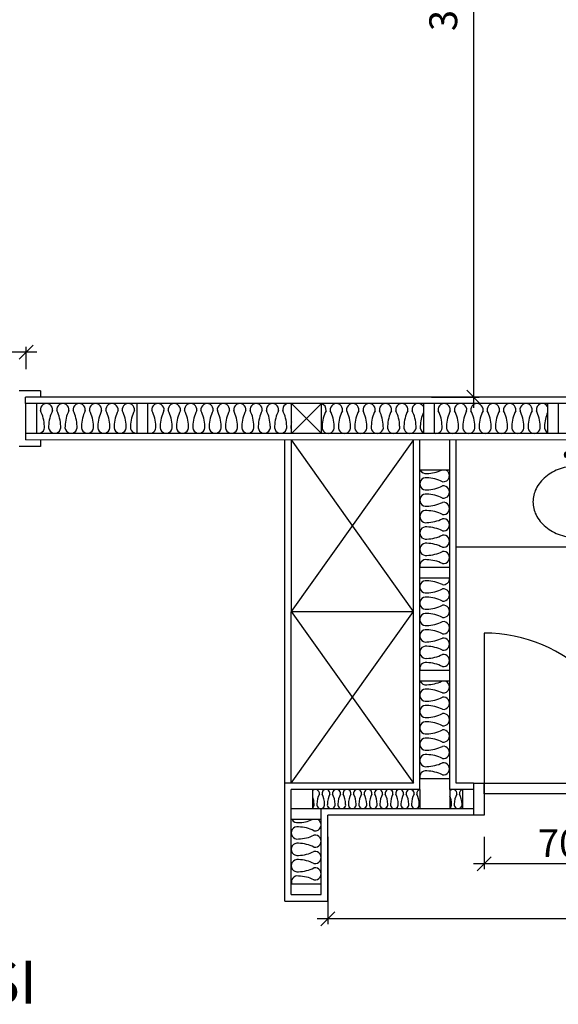
# Model space of a CAD drawing. Units: millimetres. Extents: x -19334 to -6006, y -24447 to -21635.
# Drawn here: x -11982 to -11731, y -23573 to -23114 of the extents above; entities that cross this region are included whole.
import ezdxf

# ---------------------------------------------------------------- set-up
doc = ezdxf.new("R2010")
doc.units = ezdxf.units.MM
doc.header["$LTSCALE"] = 1.5
doc.header["$PDMODE"] = 34
for name, color, linetype in [('4', 4, 'Continuous'), ('dog', 4, 'Continuous'), ('L8', 81, 'Continuous'), ('OLÇÜ', 21, 'Continuous'), ('PENCERE', 2, 'Continuous'), ('TEFRIS', 4, 'Continuous'), ('yazılar', 11, 'Continuous')]:
    doc.layers.add(name, color=color, linetype=linetype)
doc.styles.add('OLCU', font='TIMES.TTF', dxfattribs={"width": 0.7})
doc.styles.add('YAZI', font='TIMES.TTF')
doc.dimstyles.new('OLCU', dxfattribs={"dimtxt": 13, "dimasz": 6.5, "dimexe": 2.5, "dimexo": 10, "dimgap": 3, "dimtad": 1, "dimdec": 0, "dimdsep": 46, "dimtxsty": 'OLCU', "dimblk1": 'OBLIQUE', "dimblk2": 'OBLIQUE', "dimsah": 1, "dimcen": 0, "dimdle": 5, "dimclrd": 21, "dimclre": 21, "dimclrt": 20, "dimadec": 0, "dimazin": 0, "dimtfac": 0.008333, "dimtdec": 0, "dimtmove": 2, "dimatfit": 3, "dimldrblk": 'OBLIQUE', "dimfxl": 0, "dimtolj": 1, "dimarcsym": 0})

# ---------------------------------------------------------------- blocks, each defined once
blk = doc.blocks.new('_OBLIQUE')
at = {"color": 0, "linetype": 'ByBlock'}
blk.add_line((-0.5, -0.5), (0.5, 0.5), dxfattribs=at)
blk = doc.blocks.new('*D120')
at = {"layer": 'Defpoints', "color": 0, "ltscale": 3}
for p in [(-12104.05, -23269.19), (-12104.05, -23287.11), (-11979.04, -23287.12)]:
    blk.add_point(p, dxfattribs=at)
at = {"layer": 'OLÇÜ', "color": 21, "lineweight": -2, "ltscale": 3}
for p, q in [((-12104.05, -23277.11), (-12104.05, -23266.69)), ((-11979.04, -23277.12), (-11979.04, -23266.69)), ((-11974.04, -23269.19), (-12109.05, -23269.19))]:
    blk.add_line(p, q, dxfattribs=at)
at = {"layer": 'OLÇÜ', "color": 21, "lineweight": -2, "ltscale": 3, "xscale": 6.5, "yscale": 6.5, "zscale": 6.5, "rotation": 180}
blk.add_blockref('_OBLIQUE', (-12104.05, -23269.19), dxfattribs=at)
at = {"layer": 'OLÇÜ', "color": 21, "lineweight": -2, "ltscale": 3, "xscale": 6.5, "yscale": 6.5, "zscale": 6.5}
blk.add_blockref('_OBLIQUE', (-11979.04, -23269.19), dxfattribs=at)
at = {"layer": 'OLÇÜ', "color": 20, "ltscale": 3, "insert": (-12041.55, -23259.58), "char_height": 13, "attachment_point": 5, "style": 'OLCU'}
blk.add_mtext('\\A1;125', dxfattribs=at)
blk = doc.blocks.new('HILTON')
for radius in [3.75, 2.25]:
    blk.add_circle((0, 0), radius)
for centre, radius, start, end in [((16.65, 5.1), 21.98, 116.89414, 140.76263), ((14.24, 9.85), 16.65, 90, 116.89414), ((14.24, 9.85), 16.65, 63.10586, 90), ((11.83, 5.1), 21.98, 39.23737, 63.10586), ((20.43, 2.01), 26.86, 140.76263, 161.31064), ((8.05, 2.01), 26.86, 18.68936, 39.23737), ((26.37, 0), 33.13, 161.31064, 178.27036), ((2.11, 0), 33.13, 360, 18.68936), ((2.11, 0), 33.13, 341.31064, 360), ((26.37, 0), 33.13, 181.72964, 198.68936), ((20.43, -2.01), 26.86, 198.68936, 219.23737), ((8.05, -2.01), 26.86, 320.76263, 341.31064), ((16.65, -5.1), 21.98, 219.23737, 243.10586), ((11.83, -5.1), 21.98, 296.89414, 320.76263), ((14.24, -9.85), 16.65, 243.10586, 270), ((14.24, -9.85), 16.65, 270, 296.89414)]:
    blk.add_arc(centre, radius, start, end)
at = {"layer": 'TEFRIS'}
blk.add_lwpolyline([(-3.9, -1), (-3.9, 1), (-15.9, 1), (-15.9, -1)], close=True, dxfattribs=at)
for centre, radius in [((-13.2, 6.07), 2), ((-13.2, 6.07), 1.5), ((-13.2, -6.07), 2), ((-13.2, -6.07), 1.5)]:
    blk.add_circle(centre, radius, dxfattribs=at)
blk = doc.blocks.new('*D151')
at = {"layer": 'Defpoints', "color": 0, "ltscale": 3}
for p in [(-11765.3, -23485.12), (-11695.3, -23485.13), (-11765.3, -23507.76)]:
    blk.add_point(p, dxfattribs=at)
at = {"layer": 'OLÇÜ', "color": 21, "lineweight": -2, "ltscale": 3}
for p, q in [((-11765.3, -23495.12), (-11765.3, -23510.26)), ((-11695.3, -23495.13), (-11695.3, -23510.26)), ((-11690.3, -23507.76), (-11770.3, -23507.76))]:
    blk.add_line(p, q, dxfattribs=at)
at = {"layer": 'OLÇÜ', "color": 21, "lineweight": -2, "ltscale": 3, "xscale": 6.5, "yscale": 6.5, "zscale": 6.5, "rotation": 180}
blk.add_blockref('_OBLIQUE', (-11765.3, -23507.76), dxfattribs=at)
at = {"layer": 'OLÇÜ', "color": 21, "lineweight": -2, "ltscale": 3, "xscale": 6.5, "yscale": 6.5, "zscale": 6.5}
blk.add_blockref('_OBLIQUE', (-11695.3, -23507.76), dxfattribs=at)
at = {"layer": 'OLÇÜ', "color": 20, "ltscale": 3, "insert": (-11730.3, -23498.13), "char_height": 13, "attachment_point": 5, "style": 'OLCU'}
blk.add_mtext('\\A1;70', dxfattribs=at)
blk = doc.blocks.new('*D152')
at = {"layer": 'Defpoints', "color": 0, "ltscale": 3}
for p in [(-11838.26, -23485.13), (-11494.5, -23485.13), (-11838.26, -23533.36)]:
    blk.add_point(p, dxfattribs=at)
at = {"layer": 'OLÇÜ', "color": 21, "lineweight": -2, "ltscale": 3}
for p, q in [((-11838.26, -23495.13), (-11838.26, -23535.86)), ((-11494.5, -23495.13), (-11494.5, -23535.86)), ((-11489.5, -23533.36), (-11843.26, -23533.36))]:
    blk.add_line(p, q, dxfattribs=at)
at = {"layer": 'OLÇÜ', "color": 21, "lineweight": -2, "ltscale": 3, "xscale": 6.5, "yscale": 6.5, "zscale": 6.5, "rotation": 180}
blk.add_blockref('_OBLIQUE', (-11838.26, -23533.36), dxfattribs=at)
at = {"layer": 'OLÇÜ', "color": 21, "lineweight": -2, "ltscale": 3, "xscale": 6.5, "yscale": 6.5, "zscale": 6.5}
blk.add_blockref('_OBLIQUE', (-11494.5, -23533.36), dxfattribs=at)
at = {"layer": 'OLÇÜ', "color": 20, "ltscale": 3, "insert": (-11666.38, -23523.75), "char_height": 13, "attachment_point": 5, "style": 'OLCU'}
blk.add_mtext('\\A1;344', dxfattribs=at)
blk = doc.blocks.new('*D158')
at = {"layer": 'Defpoints', "color": 0, "ltscale": 3}
for p in [(-11799.82, -22920.12), (-11770.15, -22920.12), (-11799.83, -23290.12)]:
    blk.add_point(p, dxfattribs=at)
at = {"layer": 'OLÇÜ', "color": 21, "lineweight": -2, "ltscale": 3}
for p, q in [((-11770.15, -23295.12), (-11770.15, -22915.12)), ((-11789.82, -22920.12), (-11767.65, -22920.12)), ((-11789.83, -23290.12), (-11767.65, -23290.12))]:
    blk.add_line(p, q, dxfattribs=at)
at = {"layer": 'OLÇÜ', "color": 21, "lineweight": -2, "ltscale": 3, "xscale": 6.5, "yscale": 6.5, "zscale": 6.5}
for p, rotation in [((-11770.15, -22920.12), 90), ((-11770.15, -23290.12), 270)]:
    blk.add_blockref('_OBLIQUE', p, dxfattribs=dict(at, rotation=rotation))
at = {"layer": 'OLÇÜ', "color": 20, "ltscale": 3, "insert": (-11784.34, -23104.67), "char_height": 13, "attachment_point": 5, "rotation": 90, "style": 'OLCU'}
blk.add_mtext('\\A1;370', dxfattribs=at)

msp = doc.modelspace()

# ---------------------------------------------------------------- linework, layer by layer
at = {"layer": '4', "ltscale": 3}
for p, q in [((-11979.26, -23293.12), (-11979.26, -23290.12)), ((-11979.26, -23307.12), (-11979.26, -23310.12)), ((-11858.26, -23470.13), (-11858.25, -23310.12)), ((-11855.26, -23470.13), (-11855.25, -23310.12)), ((-11798.25, -23310.12), (-11855.26, -23390.12)), ((-11798.26, -23390.12), (-11855.25, -23310.12)), ((-11855.26, -23390.12), (-11798.26, -23470.13)), ((-11855.26, -23470.13), (-11798.26, -23390.12)), ((-11855.26, -23390.12), (-11798.26, -23390.12)), ((-11765.3, -23400.12), (-11765.3, -23470.12)), ((-11770.3, -23470.12), (-11765.3, -23470.12))]:
    msp.add_line(p, q, dxfattribs=at)
at = {"layer": '4'}
for p, q in [((-11663.86, -23360.14), (-11778.25, -23360.14)), ((-11765.3, -23470.12), (-11765.3, -23485.12)), ((-11765.3, -23485.12), (-11770.3, -23485.12))]:
    msp.add_line(p, q, dxfattribs=at)
msp.add_lwpolyline([(-11765.3, -23475.12), (-11765.3, -23470.12), (-11695.3, -23470.12), (-11695.3, -23475.12)], close=True, dxfattribs=at)
at = {"layer": '4', "ltscale": 3}
msp.add_arc((-11765.3, -23470.12), 70, 0, 90, dxfattribs=at)
at = {"layer": 'dog'}
for p, q in [((-11972.26, -23287.12), (-11982.26, -23287.12)), ((-11972.26, -23287.12), (-11972.26, -23290.12)), ((-11676.38, -23290.12), (-11979.26, -23290.12)), ((-11972.26, -23313.12), (-11982.26, -23313.12)), ((-11493.2, -23310.13), (-11979.26, -23310.12)), ((-11972.26, -23310.12), (-11972.26, -23313.12)), ((-11798.26, -23470.13), (-11798.25, -23310.12)), ((-11778.26, -23470.13), (-11778.25, -23310.12)), ((-11798.26, -23470.13), (-11858.26, -23470.13)), ((-11858.26, -23485.13), (-11858.26, -23470.13)), ((-11858.26, -23525.13), (-11858.26, -23470.13)), ((-11770.3, -23470.12), (-11778.26, -23470.13)), ((-11770.3, -23485.12), (-11838.26, -23485.13)), ((-11838.26, -23525.13), (-11838.26, -23485.13)), ((-11858.26, -23525.13), (-11838.26, -23525.13))]:
    msp.add_line(p, q, dxfattribs=at)
at = {"layer": 'L8', "color": 7}
for p, q in [((-11855.25, -23307.12), (-11841.25, -23293.12)), ((-11841.25, -23307.12), (-11855.25, -23293.12))]:
    msp.add_line(p, q, dxfattribs=at)
for centre, radius, start, end in [((-11969.53, -23295.97), 2.86, 350.6509, 189.3491), ((-11961.89, -23295.97), 2.86, 350.6509, 189.3491), ((-11954.25, -23295.97), 2.86, 350.6509, 189.3491), ((-11946.62, -23295.97), 2.86, 350.6509, 189.3491), ((-11938.98, -23295.97), 2.86, 350.6509, 189.3491), ((-11931.34, -23295.97), 2.86, 350.6509, 189.3491), ((-11917.52, -23295.98), 2.86, 350.6509, 189.3491), ((-11909.88, -23295.98), 2.86, 350.6509, 189.3491), ((-11902.24, -23295.98), 2.86, 350.6509, 189.3491), ((-11894.61, -23295.98), 2.86, 350.6509, 189.3491), ((-11886.97, -23295.98), 2.86, 350.6509, 189.3491), ((-11879.33, -23295.98), 2.86, 350.6509, 189.3491), ((-11871.7, -23295.98), 2.86, 350.6509, 189.3491), ((-11864.06, -23295.98), 2.86, 350.6509, 189.3491), ((-11856.42, -23295.98), 2.86, 65.8126, 189.3491), ((-11841.88, -23296), 2.86, 350.6509, 77.3027), ((-11834.24, -23296), 2.86, 350.6509, 189.3491), ((-11826.61, -23296), 2.86, 350.6509, 189.3491), ((-11818.97, -23296), 2.86, 350.6509, 189.3491), ((-11811.33, -23296), 2.86, 350.6509, 189.3491), ((-11803.69, -23296), 2.86, 350.6509, 189.3491), ((-11796.06, -23296), 2.86, 32.2778, 189.3491), ((-11783.89, -23296), 2.86, 350.6509, 189.3491), ((-11776.25, -23296), 2.86, 350.6509, 189.3491), ((-11768.61, -23296), 2.86, 350.6509, 189.3491), ((-11760.98, -23296), 2.86, 350.6509, 189.3491), ((-11753.34, -23296), 2.86, 350.6509, 189.3491), ((-11745.7, -23296), 2.86, 350.6509, 189.3491), ((-11738.07, -23296), 2.86, 32.2778, 189.3491), ((-11987.58, -23304.12), 17.06, 1.4712, 26.7497), ((-11951.47, -23304.12), 17.06, 153.2503, 178.5288), ((-11979.95, -23304.12), 17.06, 1.4712, 26.7497), ((-11943.83, -23304.12), 17.06, 153.2503, 178.5288), ((-11972.31, -23304.12), 17.06, 1.4712, 26.7497), ((-11936.2, -23304.12), 17.06, 153.2503, 178.5288), ((-11964.67, -23304.12), 17.06, 1.4712, 26.7497), ((-11928.56, -23304.12), 17.06, 153.2503, 178.5288), ((-11957.04, -23304.12), 17.06, 1.4712, 26.7497), ((-11920.92, -23304.12), 17.06, 153.2503, 178.5288), ((-11949.4, -23304.12), 17.06, 1.4712, 26.7497), ((-11913.29, -23304.12), 17.06, 153.2503, 178.5288), ((-11935.57, -23304.12), 17.06, 1.4712, 26.7497), ((-11899.46, -23304.12), 17.06, 153.2503, 178.5288), ((-11927.94, -23304.12), 17.06, 1.4712, 26.7497), ((-11891.83, -23304.12), 17.06, 153.2503, 178.5288), ((-11920.3, -23304.12), 17.06, 1.4712, 26.7497), ((-11884.19, -23304.12), 17.06, 153.2503, 178.5288), ((-11912.66, -23304.12), 17.06, 1.4712, 26.7497), ((-11876.55, -23304.12), 17.06, 153.2503, 178.5288), ((-11905.03, -23304.12), 17.06, 1.4712, 26.7497), ((-11868.91, -23304.12), 17.06, 153.2503, 178.5288), ((-11897.39, -23304.12), 17.06, 1.4712, 26.7497), ((-11861.28, -23304.12), 17.06, 153.2503, 178.5288), ((-11889.75, -23304.12), 17.06, 1.4712, 26.7497), ((-11853.64, -23304.12), 17.06, 153.2503, 178.5288), ((-11882.12, -23304.12), 17.06, 1.4712, 26.7497), ((-11846, -23304.12), 17.06, 153.2503, 178.5288), ((-11874.48, -23304.12), 17.06, 1.4712, 26.7497), ((-11823.82, -23304.14), 17.06, 153.2503, 178.5288), ((-11852.3, -23304.14), 17.06, 1.4712, 26.7497), ((-11816.19, -23304.14), 17.06, 153.2503, 178.5288), ((-11844.66, -23304.14), 17.06, 1.4712, 26.7497), ((-11808.55, -23304.14), 17.06, 153.2503, 178.5288), ((-11837.03, -23304.14), 17.06, 1.4712, 26.7497), ((-11800.91, -23304.14), 17.06, 153.2503, 178.5288), ((-11829.39, -23304.14), 17.06, 1.4712, 26.7497), ((-11793.28, -23304.14), 17.06, 153.2503, 178.5288), ((-11821.75, -23304.14), 17.06, 1.4712, 26.7497), ((-11785.64, -23304.14), 17.06, 153.2503, 178.5288), ((-11814.11, -23304.14), 17.06, 1.4712, 26.7497), ((-11778, -23304.14), 17.06, 156.439, 178.5288), ((-11801.94, -23304.14), 17.06, 1.4712, 26.7497), ((-11765.83, -23304.14), 17.06, 153.2503, 178.5288), ((-11794.31, -23304.14), 17.06, 1.4712, 26.7497), ((-11758.19, -23304.14), 17.06, 153.2503, 178.5288), ((-11786.67, -23304.14), 17.06, 1.4712, 26.7497), ((-11750.56, -23304.14), 17.06, 153.2503, 178.5288), ((-11779.03, -23304.14), 17.06, 1.4712, 26.7497), ((-11742.92, -23304.14), 17.06, 153.2503, 178.5288), ((-11771.4, -23304.14), 17.06, 1.4712, 26.7497), ((-11735.28, -23304.14), 17.06, 153.2503, 178.5288), ((-11763.76, -23304.14), 17.06, 1.4712, 26.7497), ((-11727.65, -23304.14), 17.06, 153.2503, 178.5288), ((-11756.12, -23304.14), 17.06, 1.4712, 26.7497), ((-11720.01, -23304.14), 17.06, 156.439, 178.5288), ((-11973.35, -23304.14), 2.86, 251.3079, 9.3491), ((-11965.71, -23304.14), 2.86, 170.6509, 9.3491), ((-11958.07, -23304.14), 2.86, 170.6509, 9.3491), ((-11950.43, -23304.14), 2.86, 170.6509, 9.3491), ((-11942.8, -23304.14), 2.86, 170.6509, 9.3491), ((-11935.16, -23304.14), 2.86, 170.6509, 9.3491), ((-11927.52, -23304.14), 2.86, 170.6509, 275.4459), ((-11921.34, -23304.15), 2.86, 251.3079, 9.3491), ((-11913.7, -23304.15), 2.86, 170.6509, 9.3491), ((-11906.06, -23304.15), 2.86, 170.6509, 9.3491), ((-11898.43, -23304.15), 2.86, 170.6509, 9.3491), ((-11890.79, -23304.15), 2.86, 170.6509, 9.3491), ((-11883.15, -23304.15), 2.86, 170.6509, 9.3491), ((-11875.52, -23304.15), 2.86, 170.6509, 9.3491), ((-11867.88, -23304.15), 2.86, 170.6509, 9.3491), ((-11860.24, -23304.15), 2.86, 170.6509, 9.3491), ((-11852.6, -23304.15), 2.86, 170.6509, 202.0679), ((-11838.37, -23304.12), 17.06, 171.7376, 178.5288), ((-11838.06, -23304.17), 2.86, 170.6509, 9.3491), ((-11830.42, -23304.17), 2.86, 170.6509, 9.3491), ((-11822.79, -23304.17), 2.86, 170.6509, 9.3491), ((-11815.15, -23304.17), 2.86, 170.6509, 9.3491), ((-11807.51, -23304.17), 2.86, 170.6509, 9.3491), ((-11799.88, -23304.17), 2.86, 170.6509, 9.3491), ((-11792.24, -23304.17), 2.86, 170.6509, 240.6024), ((-11787.71, -23304.17), 2.86, 251.3079, 9.3491), ((-11780.07, -23304.17), 2.86, 170.6509, 9.3491), ((-11772.43, -23304.17), 2.86, 170.6509, 9.3491), ((-11764.79, -23304.17), 2.86, 170.6509, 9.3491), ((-11757.16, -23304.17), 2.86, 170.6509, 9.3491), ((-11749.52, -23304.17), 2.86, 170.6509, 9.3491), ((-11741.88, -23304.17), 2.86, 170.6509, 9.3491), ((-11734.25, -23304.17), 2.86, 170.6509, 240.6024), ((-11792.45, -23330.57), 2.86, 80.6509, 279.3491), ((-11792.45, -23322.93), 2.86, 204.6175, 279.3491), ((-11792.43, -23308.69), 17.06, 271.4712, 295.2835), ((-11792.43, -23344.81), 17.06, 63.2503, 88.5288), ((-11784.28, -23326.75), 2.86, 260.6509, 66.8784), ((-11792.43, -23316.33), 17.06, 271.4712, 296.7497), ((-11784.28, -23334.39), 2.86, 260.6509, 99.3491), ((-11792.45, -23338.21), 2.86, 80.6509, 279.3491), ((-11792.43, -23352.44), 17.06, 63.2503, 88.5288), ((-11792.43, -23323.97), 17.06, 271.4712, 296.7497), ((-11784.28, -23342.02), 2.86, 260.6509, 99.3491), ((-11792.45, -23345.84), 2.86, 80.6509, 279.3491), ((-11792.43, -23360.08), 17.06, 63.2503, 88.5288), ((-11792.43, -23331.6), 17.06, 271.4712, 296.7497), ((-11784.28, -23349.66), 2.86, 260.6509, 99.3491), ((-11792.45, -23353.48), 2.86, 80.6509, 279.3491), ((-11792.43, -23367.72), 17.06, 63.2503, 88.5288), ((-11792.43, -23339.24), 17.06, 271.4712, 296.7497), ((-11784.28, -23357.3), 2.86, 260.6509, 99.3491), ((-11792.45, -23361.12), 2.86, 80.6509, 279.3491), ((-11792.43, -23375.35), 17.06, 63.2503, 88.5288), ((-11792.43, -23346.88), 17.06, 271.4712, 296.7497), ((-11784.28, -23364.93), 2.86, 260.6509, 99.3491), ((-11792.45, -23368.75), 2.86, 80.6509, 197.7159), ((-11792.43, -23382.99), 17.06, 63.2503, 88.5288), ((-11792.46, -23378.57), 2.86, 80.6509, 279.3491), ((-11792.44, -23392.8), 17.06, 63.2503, 88.5288), ((-11784.29, -23374.75), 2.86, 260.6509, 2.5304), ((-11792.46, -23386.2), 2.86, 80.6509, 279.3491), ((-11792.44, -23364.33), 17.06, 271.4712, 296.7497), ((-11792.44, -23400.44), 17.06, 63.2503, 88.5288), ((-11784.29, -23382.38), 2.86, 260.6509, 99.3491), ((-11792.44, -23371.97), 17.06, 271.4712, 296.7497), ((-11784.29, -23390.02), 2.86, 260.6509, 99.3491), ((-11792.46, -23393.84), 2.86, 80.6509, 279.3491), ((-11792.44, -23408.08), 17.06, 63.2503, 88.5288), ((-11792.44, -23379.6), 17.06, 271.4712, 296.7497), ((-11784.29, -23397.66), 2.86, 260.6509, 99.3491), ((-11792.46, -23401.48), 2.86, 80.6509, 279.3491), ((-11792.44, -23415.72), 17.06, 63.2503, 88.5288), ((-11792.46, -23409.11), 2.86, 80.6509, 279.3491), ((-11792.44, -23387.24), 17.06, 271.4712, 296.7497), ((-11792.44, -23423.35), 17.06, 63.2503, 88.5288), ((-11784.29, -23405.3), 2.86, 260.6509, 99.3491), ((-11792.44, -23394.88), 17.06, 271.4712, 296.7497), ((-11784.29, -23412.93), 2.86, 260.6509, 99.3491), ((-11792.46, -23416.75), 2.86, 80.6509, 197.7159), ((-11792.44, -23430.99), 17.06, 63.2503, 88.5288), ((-11792.46, -23421.43), 2.86, 204.5802, 279.3491), ((-11792.43, -23407.19), 17.06, 271.4712, 295.3068), ((-11784.29, -23425.25), 2.86, 260.6509, 67.0429), ((-11792.46, -23429.07), 2.86, 80.6509, 279.3491), ((-11792.43, -23443.31), 17.06, 63.2503, 88.5288), ((-11792.46, -23436.71), 2.86, 80.6509, 279.3491), ((-11792.43, -23414.83), 17.06, 271.4712, 296.7497), ((-11792.43, -23450.94), 17.06, 63.2503, 88.5288), ((-11784.29, -23432.89), 2.86, 260.6509, 99.3491), ((-11792.43, -23422.47), 17.06, 271.4712, 296.7497), ((-11784.29, -23440.53), 2.86, 260.6509, 99.3491), ((-11792.46, -23444.34), 2.86, 80.6509, 279.3491), ((-11792.43, -23458.58), 17.06, 63.2503, 88.5288), ((-11792.43, -23430.11), 17.06, 271.4712, 296.7497), ((-11784.29, -23448.16), 2.86, 260.6509, 99.3491), ((-11792.46, -23451.98), 2.86, 80.6509, 279.3491), ((-11792.43, -23466.22), 17.06, 63.2503, 88.5288), ((-11792.46, -23459.62), 2.86, 80.6509, 279.3491), ((-11792.43, -23437.74), 17.06, 271.4712, 296.7497), ((-11792.43, -23473.86), 17.06, 63.2503, 88.5288), ((-11784.29, -23455.8), 2.86, 260.6509, 99.3491), ((-11792.43, -23445.38), 17.06, 271.4712, 296.7497), ((-11784.29, -23463.44), 2.86, 260.6509, 99.3491), ((-11792.46, -23467.25), 2.86, 80.6509, 197.7159), ((-11792.43, -23481.49), 17.06, 63.2503, 88.5288), ((-11844, -23474.92), 1.84, 350.6509, 133.418), ((-11832.39, -23480.16), 10.97, 153.2503, 178.5288), ((-11839.09, -23474.92), 1.84, 350.6509, 189.3491), ((-11850.69, -23480.16), 10.97, 1.4712, 26.7497), ((-11827.48, -23480.16), 10.97, 153.2503, 178.5288), ((-11834.18, -23474.92), 1.84, 350.6509, 189.3491), ((-11845.78, -23480.16), 10.97, 1.4712, 26.7497), ((-11822.57, -23480.16), 10.97, 153.2503, 178.5288), ((-11829.27, -23474.92), 1.84, 350.6509, 189.3491), ((-11840.88, -23480.16), 10.97, 1.4712, 26.7497), ((-11817.66, -23480.16), 10.97, 153.2503, 178.5288), ((-11824.36, -23474.92), 1.84, 350.6509, 189.3491), ((-11835.97, -23480.16), 10.97, 1.4712, 26.7497), ((-11812.75, -23480.16), 10.97, 153.2503, 178.5288), ((-11819.45, -23474.92), 1.84, 350.6509, 189.3491), ((-11831.06, -23480.16), 10.97, 1.4712, 26.7497), ((-11807.84, -23480.16), 10.97, 153.2503, 178.5288), ((-11814.54, -23474.92), 1.84, 350.6509, 189.3491), ((-11826.15, -23480.16), 10.97, 1.4712, 26.7497), ((-11802.93, -23480.16), 10.97, 153.2503, 178.5288), ((-11809.63, -23474.92), 1.84, 350.6509, 189.3491), ((-11821.24, -23480.16), 10.97, 1.4712, 26.7497), ((-11798.02, -23480.16), 10.97, 153.2503, 178.5288), ((-11804.72, -23474.92), 1.84, 350.6509, 189.3491), ((-11816.33, -23480.16), 10.97, 1.4712, 26.7497), ((-11793.11, -23480.16), 10.97, 153.2503, 178.5288), ((-11799.81, -23474.92), 1.84, 350.6509, 189.3491), ((-11811.42, -23480.16), 10.97, 1.4712, 26.7497), ((-11788.2, -23480.16), 10.97, 153.2503, 178.5288), ((-11794.9, -23474.92), 1.84, 101.2092, 189.3491), ((-11806.51, -23480.16), 10.97, 1.4712, 26.7497), ((-11779.85, -23474.92), 1.84, 350.6509, 139.8623), ((-11768.25, -23480.16), 10.97, 153.2503, 178.5288), ((-11774.94, -23474.92), 1.84, 101.2092, 189.3491), ((-11786.55, -23480.16), 10.97, 1.4712, 26.7497), ((-11855.6, -23480.16), 10.97, 1.4712, 19.4193), ((-11846.45, -23480.17), 1.84, 310.4568, 9.3491), ((-11841.54, -23480.17), 1.84, 170.6509, 9.3491), ((-11836.63, -23480.17), 1.84, 170.6509, 9.3491), ((-11831.72, -23480.17), 1.84, 170.6509, 9.3491), ((-11826.81, -23480.17), 1.84, 170.6509, 9.3491), ((-11821.9, -23480.17), 1.84, 170.6509, 9.3491), ((-11816.99, -23480.17), 1.84, 170.6509, 9.3491), ((-11812.08, -23480.17), 1.84, 170.6509, 9.3491), ((-11807.17, -23480.17), 1.84, 170.6509, 9.3491), ((-11802.27, -23480.17), 1.84, 170.6509, 9.3491), ((-11797.36, -23480.17), 1.84, 170.6509, 9.3491), ((-11791.46, -23480.16), 10.97, 1.4712, 21.5314), ((-11782.31, -23480.17), 1.84, 304.9096, 9.3491), ((-11777.4, -23480.17), 1.84, 170.6509, 9.3491), ((-11852.4, -23485.71), 2.86, 209.7156, 279.3491), ((-11852.38, -23471.48), 17.06, 271.4712, 293.4529), ((-11844.23, -23489.53), 2.86, 260.6509, 57.2544), ((-11852.4, -23493.35), 2.86, 80.6509, 279.3491), ((-11852.38, -23507.59), 17.06, 63.2503, 88.5288), ((-11852.4, -23500.99), 2.86, 80.6509, 279.3491), ((-11852.38, -23479.11), 17.06, 271.4712, 296.7497), ((-11852.38, -23515.23), 17.06, 63.2503, 88.5288), ((-11844.23, -23497.17), 2.86, 260.6509, 99.3491), ((-11852.38, -23486.75), 17.06, 271.4712, 296.7497), ((-11844.23, -23504.81), 2.86, 260.6509, 99.3491), ((-11852.4, -23508.63), 2.86, 80.6509, 279.3491), ((-11852.38, -23522.86), 17.06, 63.2503, 88.5288), ((-11852.38, -23494.39), 17.06, 271.4712, 296.7497), ((-11844.23, -23512.44), 2.86, 260.6509, 99.3491), ((-11852.4, -23516.26), 2.86, 80.6509, 197.7159), ((-11852.38, -23530.5), 17.06, 63.2503, 88.5288)]:
    msp.add_arc(centre, radius, start, end, dxfattribs=at)
at = {"layer": 'PENCERE'}
for p, q in [((-11493.08, -23293.13), (-11979.26, -23293.12)), ((-11979.26, -23293.12), (-11979.26, -23307.12)), ((-11974.26, -23293.12), (-11974.26, -23307.12)), ((-11927.25, -23307.12), (-11927.25, -23293.12)), ((-11922.25, -23307.12), (-11922.25, -23293.12)), ((-11855.25, -23307.12), (-11855.25, -23293.12)), ((-11841.25, -23307.12), (-11841.25, -23293.12)), ((-11793.64, -23293.12), (-11793.64, -23307.12)), ((-11788.64, -23293.12), (-11788.64, -23307.12)), ((-11735.65, -23293.12), (-11735.65, -23307.12)), ((-11730.65, -23293.12), (-11730.65, -23307.12)), ((-11858.25, -23307.12), (-11979.26, -23307.12)), ((-11493.18, -23307.12), (-11872.25, -23307.12)), ((-11795.26, -23473.13), (-11795.25, -23310.12)), ((-11781.26, -23473.13), (-11781.25, -23310.12)), ((-11781.25, -23324.12), (-11795.25, -23324.12)), ((-11781.26, -23369.62), (-11795.26, -23369.62)), ((-11781.25, -23374.62), (-11795.25, -23374.62)), ((-11781.26, -23417.62), (-11795.26, -23417.62)), ((-11781.26, -23422.62), (-11795.26, -23422.62)), ((-11781.26, -23468.12), (-11795.26, -23468.12)), ((-11770.3, -23470.12), (-11770.3, -23485.12)), ((-11795.26, -23473.13), (-11855.26, -23473.13)), ((-11855.26, -23482.13), (-11855.26, -23473.13)), ((-11855.26, -23522.13), (-11855.26, -23473.13)), ((-11845.26, -23482.13), (-11845.26, -23473.13)), ((-11795.26, -23473.13), (-11795.26, -23482.12)), ((-11770.3, -23473.12), (-11781.26, -23473.13)), ((-11781.26, -23473.13), (-11781.26, -23482.12)), ((-11775.3, -23473.13), (-11775.3, -23482.12)), ((-11770.3, -23482.12), (-11855.26, -23482.13)), ((-11841.26, -23522.13), (-11841.26, -23482.13)), ((-11841.26, -23487.13), (-11855.26, -23487.13)), ((-11855.26, -23517.13), (-11841.26, -23517.13)), ((-11855.26, -23522.13), (-11841.26, -23522.13))]:
    msp.add_line(p, q, dxfattribs=at)

# ---------------------------------------------------------------- block references
at = {"layer": '4', "xscale": 0.8, "yscale": 0.8, "zscale": 0.8, "rotation": 270}
msp.add_blockref('HILTON', (-11721.28, -23327.57), dxfattribs=at)

# ---------------------------------------------------------------- texts
at = {"layer": 'yazılar', "style": 'YAZI'}
msp.add_text('YATAK ODASI', height=20, dxfattribs=at).set_placement((-12141.61, -23572.91))

# ---------------------------------------------------------------- dimensions: what is measured, and where the dimension line sits
at = {"layer": 'OLÇÜ', "ltscale": 3}
dim = msp.add_linear_dim(base=(-11770.15, -22920.12), p1=(-11799.83, -23290.12), p2=(-11799.82, -22920.12), angle=90, dimstyle='OLCU', dxfattribs=at)
dim.commit()
dim.dimension.update_dxf_attribs({"geometry": '*D158', "text_midpoint": (-11784.34, -23104.67), "dimtype": 160})
at = {"layer": 'OLÇÜ', "ltscale": 20}
dim = msp.add_linear_dim(base=(-12104.05, -23269.19), p1=(-11979.04, -23287.12), p2=(-12104.05, -23287.11), dimstyle='OLCU', dxfattribs=at)
dim.commit()
dim.dimension.update_dxf_attribs({"geometry": '*D120', "text_midpoint": (-12041.55, -23259.58)})
at = {"layer": 'OLÇÜ', "ltscale": 3}
for base, p1, p2, picture, middle in [((-11838.26, -23533.36), (-11494.5, -23485.13), (-11838.26, -23485.13), '*D152', (-11666.38, -23523.75)), ((-11765.3, -23507.76), (-11695.3, -23485.13), (-11765.3, -23485.12), '*D151', (-11730.3, -23498.13))]:
    dim = msp.add_linear_dim(base=base, p1=p1, p2=p2, dimstyle='OLCU', dxfattribs=at)
    dim.commit()
    dim.dimension.update_dxf_attribs({"geometry": picture, "text_midpoint": middle})

doc.saveas('drawing.dxf')
